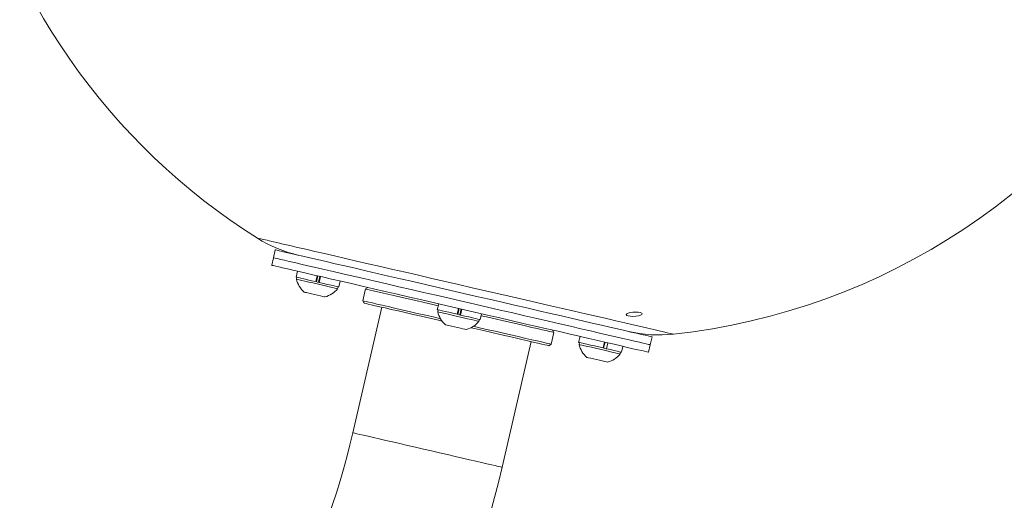
# Model space of a CAD drawing. Units: inches. Extents: x -1328 to 927, y -122 to 157.
# Drawn here: x -33 to -17, y -10 to -3 of the extents above; entities that cross this region are included whole.
import ezdxf

# ---------------------------------------------------------------- set-up
doc = ezdxf.new("R2010")
doc.units = ezdxf.units.IN
doc.header["$MEASUREMENT"] = 0
doc.linetypes.add('SLD-Solid', pattern=[0])
doc.layers.get('0').update_dxf_attribs({"linetype": 'SLD-Solid'})

msp = doc.modelspace()

# ---------------------------------------------------------------- linework, layer by layer
at = {"linetype": 'SLD-Solid', "lineweight": 18}
for p, q in [((-28.683, -6.389), (-28.711, -6.511)), ((-28.711, -6.511), (-28.738, -6.628)), ((-28.34, -6.72), (-28.361, -6.811)), ((-28.348, -6.814), (-28.355, -6.845)), ((-28.054, -6.882), (-28.033, -6.791)), ((-28.022, -6.793), (-28.043, -6.885)), ((-27.992, -6.8), (-28.013, -6.892)), ((-28.002, -6.894), (-27.981, -6.803)), ((-27.695, -6.965), (-27.674, -6.873)), ((-28.053, -6.882), (-28.054, -6.882)), ((-28.003, -6.894), (-28.002, -6.894)), ((-27.716, -6.992), (-27.709, -6.962)), ((-27.283, -6.996), (-27.325, -7.178)), ((-27.246, -6.972), (-27.283, -6.996)), ((-27.325, -7.178), (-27.302, -7.216)), ((-27.028, -7.279), (-27.478, -9.228)), ((-26.147, -7.226), (-26.169, -7.317)), ((-26.155, -7.32), (-26.162, -7.351)), ((-25.862, -7.388), (-25.841, -7.297)), ((-25.829, -7.299), (-25.851, -7.391)), ((-25.8, -7.306), (-25.821, -7.398)), ((-25.81, -7.4), (-25.789, -7.309)), ((-25.861, -7.388), (-25.862, -7.388)), ((-25.811, -7.4), (-25.81, -7.4)), ((-25.523, -7.498), (-25.516, -7.468)), ((-25.503, -7.471), (-25.482, -7.379)), ((-24.36, -7.671), (-24.384, -7.633)), ((-24.402, -7.853), (-24.36, -7.671)), ((-23.955, -7.732), (-23.976, -7.824)), ((-22.865, -7.861), (-22.837, -7.739)), ((-25.164, -9.762), (-24.714, -7.813)), ((-24.44, -7.877), (-24.402, -7.853)), ((-23.963, -7.827), (-23.97, -7.857)), ((-23.596, -7.911), (-23.575, -7.82)), ((-23.567, -7.822), (-23.588, -7.913)), ((-23.549, -7.922), (-23.546, -7.923)), ((-23.546, -7.923), (-23.524, -7.831)), ((-23.311, -7.977), (-23.29, -7.886)), ((-22.892, -7.978), (-22.865, -7.861)), ((-23.331, -8.004), (-23.324, -7.974))]:
    msp.add_line(p, q, dxfattribs=at)
at = {"linetype": 'SLD-Solid', "lineweight": 18, "flags": 128}
for points in [[(-22.506, -7.696), (-22.51, -7.696), (-22.527, -7.692), (-22.558, -7.685), (-22.601, -7.675), (-22.658, -7.661), (-22.728, -7.645), (-22.81, -7.626), (-22.905, -7.605), (-23.011, -7.58), (-23.129, -7.553), (-23.258, -7.523), (-23.397, -7.491), (-23.546, -7.456), (-23.704, -7.42), (-23.871, -7.381), (-24.045, -7.341), (-24.227, -7.299), (-24.415, -7.256), (-24.608, -7.211), (-24.806, -7.165), (-25.008, -7.119), (-25.213, -7.072), (-25.421, -7.024), (-25.629, -6.976), (-25.838, -6.927), (-26.047, -6.879), (-26.254, -6.831), (-26.459, -6.784), (-26.661, -6.737), (-26.859, -6.692), (-27.053, -6.647), (-27.24, -6.604), (-27.422, -6.562), (-27.596, -6.521), (-27.763, -6.483), (-27.921, -6.446), (-28.07, -6.412), (-28.209, -6.38), (-28.338, -6.35), (-28.456, -6.323), (-28.563, -6.298), (-28.657, -6.276), (-28.739, -6.257), (-28.809, -6.241), (-28.866, -6.228), (-28.91, -6.218), (-28.94, -6.211), (-28.957, -6.207), (-28.961, -6.206)], [(-28.683, -6.389), (-28.676, -6.391), (-28.656, -6.396), (-28.622, -6.404), (-28.574, -6.415), (-28.514, -6.428), (-28.441, -6.445), (-28.355, -6.465), (-28.257, -6.488), (-28.148, -6.513), (-28.027, -6.541), (-27.896, -6.571), (-27.755, -6.604), (-27.604, -6.638), (-27.445, -6.675), (-27.278, -6.714), (-27.104, -6.754), (-26.924, -6.795), (-26.739, -6.838), (-26.548, -6.882), (-26.354, -6.927), (-26.158, -6.972), (-25.959, -7.018), (-25.76, -7.064)], [(-28.711, -6.511), (-28.704, -6.513), (-28.684, -6.518), (-28.65, -6.525), (-28.602, -6.536), (-28.542, -6.55), (-28.469, -6.567), (-28.383, -6.587), (-28.285, -6.61), (-28.176, -6.635), (-28.055, -6.663), (-27.924, -6.693), (-27.783, -6.726), (-27.633, -6.76), (-27.473, -6.797), (-27.307, -6.835), (-27.133, -6.876), (-26.952, -6.917), (-26.767, -6.96), (-26.576, -7.004), (-26.383, -7.049), (-26.186, -7.094), (-25.987, -7.14), (-25.788, -7.186)], [(-28.711, -6.511), (-28.704, -6.513), (-28.684, -6.518), (-28.65, -6.525), (-28.602, -6.536), (-28.542, -6.55), (-28.469, -6.567), (-28.383, -6.587), (-28.285, -6.61), (-28.176, -6.635), (-28.055, -6.663), (-27.924, -6.693), (-27.783, -6.726), (-27.633, -6.76), (-27.473, -6.797), (-27.307, -6.835), (-27.133, -6.876), (-26.952, -6.917), (-26.767, -6.96), (-26.576, -7.004), (-26.383, -7.049), (-26.186, -7.094), (-25.987, -7.14), (-25.788, -7.186)], [(-28.738, -6.628), (-28.731, -6.629), (-28.711, -6.634), (-28.677, -6.642), (-28.629, -6.653), (-28.569, -6.667), (-28.496, -6.684), (-28.41, -6.703), (-28.312, -6.726), (-28.203, -6.751), (-28.082, -6.779), (-27.951, -6.809), (-27.81, -6.842), (-27.659, -6.877), (-27.5, -6.913), (-27.333, -6.952), (-27.16, -6.992), (-26.979, -7.034), (-26.794, -7.077), (-26.603, -7.121), (-26.409, -7.165), (-26.213, -7.211), (-26.014, -7.257), (-25.815, -7.303)], [(-28.054, -6.882), (-28.121, -6.867), (-28.184, -6.852), (-28.24, -6.839), (-28.288, -6.828), (-28.325, -6.82), (-28.349, -6.814), (-28.36, -6.811), (-28.361, -6.811)], [(-28.035, -6.918), (-28.102, -6.903), (-28.165, -6.888), (-28.223, -6.875), (-28.273, -6.863), (-28.312, -6.854), (-28.339, -6.848), (-28.353, -6.845), (-28.355, -6.845)], [(-28.002, -6.894), (-28.028, -6.888), (-28.053, -6.882)], [(-27.716, -6.992), (-27.717, -6.992), (-27.731, -6.989), (-27.758, -6.982), (-27.798, -6.973), (-27.847, -6.962), (-27.905, -6.948), (-27.969, -6.934), (-28.035, -6.918)], [(-27.695, -6.965), (-27.696, -6.965), (-27.707, -6.962), (-27.732, -6.957), (-27.768, -6.948), (-27.816, -6.937), (-27.872, -6.924), (-27.935, -6.91), (-28.002, -6.894)], [(-26.154, -7.256), (-26.24, -7.237), (-26.373, -7.206), (-26.501, -7.176), (-26.623, -7.148), (-26.737, -7.122), (-26.843, -7.097), (-26.939, -7.075), (-27.025, -7.055), (-27.099, -7.038), (-27.162, -7.024), (-27.212, -7.012), (-27.249, -7.004), (-27.273, -6.998), (-27.283, -6.996), (-27.283, -6.996)], [(-28.073, -7.082), (-28.12, -7.071), (-28.163, -7.061), (-28.198, -7.053), (-28.222, -7.048), (-28.232, -7.045), (-28.233, -7.045)], [(-27.913, -7.119), (-27.914, -7.119), (-27.924, -7.116), (-27.948, -7.111), (-27.983, -7.103), (-28.026, -7.093), (-28.073, -7.082)], [(-27.325, -7.178), (-27.322, -7.179), (-27.305, -7.183), (-27.274, -7.19), (-27.23, -7.2), (-27.174, -7.213), (-27.105, -7.229), (-27.025, -7.248), (-26.934, -7.269), (-26.833, -7.292), (-26.723, -7.317), (-26.605, -7.345), (-26.48, -7.374), (-26.349, -7.404), (-26.214, -7.435), (-26.121, -7.457)], [(-25.76, -7.064), (-25.56, -7.11), (-25.362, -7.156), (-25.165, -7.202), (-24.971, -7.246), (-24.781, -7.29), (-24.595, -7.333), (-24.415, -7.375), (-24.241, -7.415), (-24.074, -7.454), (-23.915, -7.49), (-23.764, -7.525), (-23.623, -7.558), (-23.492, -7.588), (-23.372, -7.616), (-23.262, -7.641), (-23.164, -7.664), (-23.079, -7.683), (-23.005, -7.7), (-22.945, -7.714), (-22.898, -7.725), (-22.864, -7.733), (-22.843, -7.738), (-22.837, -7.739)], [(-26.095, -7.495), (-26.15, -7.482), (-26.286, -7.45), (-26.419, -7.42), (-26.546, -7.391), (-26.666, -7.363), (-26.779, -7.337), (-26.883, -7.313), (-26.977, -7.291), (-27.061, -7.272), (-27.133, -7.255), (-27.193, -7.241), (-27.24, -7.23), (-27.275, -7.222), (-27.295, -7.217), (-27.302, -7.216)], [(-25.862, -7.388), (-25.929, -7.373), (-25.992, -7.358), (-26.048, -7.345), (-26.096, -7.334), (-26.132, -7.326), (-26.157, -7.32), (-26.168, -7.318), (-26.169, -7.317)], [(-25.815, -7.303), (-25.615, -7.349), (-25.417, -7.395), (-25.22, -7.44), (-25.026, -7.485), (-24.836, -7.529), (-24.65, -7.572), (-24.47, -7.613), (-24.296, -7.653), (-24.129, -7.692), (-23.97, -7.729), (-23.82, -7.763), (-23.678, -7.796), (-23.547, -7.826), (-23.427, -7.854), (-23.317, -7.879), (-23.219, -7.902), (-23.134, -7.922), (-23.06, -7.939), (-23, -7.953), (-22.953, -7.963), (-22.919, -7.971), (-22.898, -7.976), (-22.892, -7.978)], [(-25.788, -7.186), (-25.588, -7.232), (-25.39, -7.278), (-25.193, -7.323), (-24.999, -7.368), (-24.809, -7.412), (-24.623, -7.455), (-24.443, -7.497), (-24.269, -7.537), (-24.102, -7.575), (-23.943, -7.612), (-23.793, -7.647), (-23.651, -7.679), (-23.52, -7.71), (-23.4, -7.737), (-23.29, -7.763), (-23.192, -7.785), (-23.107, -7.805), (-23.033, -7.822), (-22.973, -7.836), (-22.926, -7.847), (-22.892, -7.855), (-22.871, -7.859), (-22.865, -7.861)], [(-25.788, -7.186), (-25.588, -7.232), (-25.39, -7.278), (-25.193, -7.323), (-24.999, -7.368), (-24.809, -7.412), (-24.623, -7.455), (-24.443, -7.497), (-24.269, -7.537), (-24.102, -7.575), (-23.943, -7.612), (-23.793, -7.647), (-23.651, -7.679), (-23.52, -7.71), (-23.4, -7.737), (-23.29, -7.763), (-23.192, -7.785), (-23.107, -7.805), (-23.033, -7.822), (-22.973, -7.836), (-22.926, -7.847), (-22.892, -7.855), (-22.871, -7.859), (-22.865, -7.861)], [(-25.701, -7.457), (-25.764, -7.443), (-25.83, -7.427), (-25.897, -7.412), (-25.961, -7.397), (-26.02, -7.384), (-26.072, -7.372), (-26.113, -7.362), (-26.143, -7.355), (-26.159, -7.351), (-26.162, -7.351)], [(-25.81, -7.4), (-25.823, -7.397), (-25.862, -7.388)], [(-25.503, -7.471), (-25.504, -7.471), (-25.515, -7.468), (-25.539, -7.463), (-25.576, -7.454), (-25.624, -7.443), (-25.68, -7.43), (-25.743, -7.416), (-25.81, -7.4)], [(-25.523, -7.498), (-25.524, -7.498), (-25.535, -7.495), (-25.56, -7.49), (-25.597, -7.481), (-25.645, -7.47), (-25.701, -7.457)], [(-24.36, -7.671), (-24.361, -7.67), (-24.371, -7.668), (-24.395, -7.663), (-24.432, -7.654), (-24.482, -7.642), (-24.544, -7.628), (-24.619, -7.611), (-24.705, -7.591), (-24.801, -7.569), (-24.907, -7.544), (-25.021, -7.518), (-25.143, -7.49), (-25.271, -7.46), (-25.404, -7.43), (-25.489, -7.41)], [(-22.988, -7.382), (-22.995, -7.393), (-23.016, -7.404), (-23.049, -7.413), (-23.09, -7.419), (-23.133, -7.421), (-23.174, -7.419), (-23.208, -7.413), (-23.23, -7.405), (-23.238, -7.394), (-23.231, -7.382), (-23.21, -7.371), (-23.177, -7.362), (-23.136, -7.356), (-23.093, -7.354), (-23.052, -7.356), (-23.019, -7.362), (-22.996, -7.371), (-22.988, -7.382)], [(-25.81, -7.605), (-25.855, -7.594), (-25.903, -7.583), (-25.948, -7.572), (-25.988, -7.563), (-26.018, -7.556), (-26.036, -7.552), (-26.04, -7.551)], [(-25.721, -7.625), (-25.724, -7.624), (-25.741, -7.62), (-25.771, -7.614), (-25.81, -7.605)], [(-24.44, -7.877), (-24.447, -7.875), (-24.467, -7.87), (-24.501, -7.862), (-24.549, -7.852), (-24.609, -7.838), (-24.681, -7.821), (-24.765, -7.802), (-24.859, -7.78), (-24.963, -7.756), (-25.076, -7.73), (-25.196, -7.702), (-25.323, -7.673), (-25.455, -7.642), (-25.592, -7.611), (-25.647, -7.598)], [(-25.607, -7.575), (-25.514, -7.597), (-25.379, -7.628), (-25.248, -7.658), (-25.123, -7.687), (-25.005, -7.714), (-24.895, -7.74), (-24.794, -7.763), (-24.703, -7.784), (-24.622, -7.802), (-24.554, -7.818), (-24.497, -7.831), (-24.454, -7.841), (-24.423, -7.848), (-24.406, -7.852), (-24.402, -7.853)], [(-23.596, -7.911), (-23.664, -7.896), (-23.731, -7.88), (-23.794, -7.866), (-23.851, -7.852), (-23.9, -7.841), (-23.938, -7.833), (-23.963, -7.827), (-23.975, -7.824), (-23.976, -7.824)], [(-23.581, -7.947), (-23.647, -7.931), (-23.714, -7.916), (-23.777, -7.901), (-23.836, -7.888), (-23.886, -7.876), (-23.926, -7.867), (-23.953, -7.861), (-23.968, -7.857), (-23.97, -7.857)], [(-23.546, -7.923), (-23.574, -7.917), (-23.596, -7.911)], [(-23.311, -7.977), (-23.311, -7.977), (-23.321, -7.975), (-23.345, -7.969), (-23.381, -7.961), (-23.427, -7.95), (-23.483, -7.937), (-23.546, -7.923)], [(-23.653, -8.102), (-23.701, -8.091), (-23.747, -8.081), (-23.788, -8.071), (-23.821, -8.064), (-23.841, -8.059), (-23.848, -8.057)], [(-23.331, -8.004), (-23.332, -8.004), (-23.345, -8.001), (-23.372, -7.995), (-23.411, -7.986), (-23.46, -7.975), (-23.517, -7.961), (-23.581, -7.947)], [(-23.528, -8.131), (-23.53, -8.131), (-23.545, -8.127), (-23.572, -8.121), (-23.609, -8.113), (-23.653, -8.102)], [(-25.164, -9.762), (-25.171, -9.761), (-25.191, -9.756), (-25.224, -9.748), (-25.271, -9.737), (-25.329, -9.724), (-25.4, -9.708), (-25.481, -9.689), (-25.572, -9.668), (-25.671, -9.645), (-25.779, -9.62), (-25.893, -9.594), (-26.011, -9.566), (-26.134, -9.538), (-26.258, -9.509), (-26.383, -9.481), (-26.508, -9.452), (-26.63, -9.424), (-26.749, -9.396), (-26.863, -9.37), (-26.97, -9.345), (-27.07, -9.322), (-27.161, -9.301), (-27.242, -9.282), (-27.312, -9.266), (-27.371, -9.253), (-27.417, -9.242), (-27.451, -9.234), (-27.471, -9.229), (-27.478, -9.228), (-27.478, -9.228)]]:
    msp.add_lwpolyline(points, dxfattribs=at)
at = {"linetype": 'SLD-Solid', "lineweight": 18}
for centre, radius, start, end in [((-23.589, 2.339), 10.094, 191.8866, 237.845), ((-23.589, 2.339), 10.094, 276.155, 331.1059), ((-27.846, -4.434), 2.094, 237.845, 257), ((-28, -6.766), 0.363, 192.4566, 230.1629), ((-28, -6.766), 0.363, 283.8371, 321.5434), ((-25.808, -7.272), 0.363, 192.4566, 230.1629), ((-25.808, -7.272), 0.363, 283.8371, 321.5434), ((-22.731, -5.615), 2.094, 257, 276.155), ((-23.615, -7.778), 0.363, 192.4566, 230.1629), ((-23.615, -7.778), 0.363, 283.8371, 321.5434), ((-38.988, -6.571), 11.812, 288.0696, 347), ((-38.988, -6.571), 14.188, 286.0424, 347)]:
    msp.add_arc(centre, radius, start, end, dxfattribs=at)

doc.saveas('drawing.dxf')
